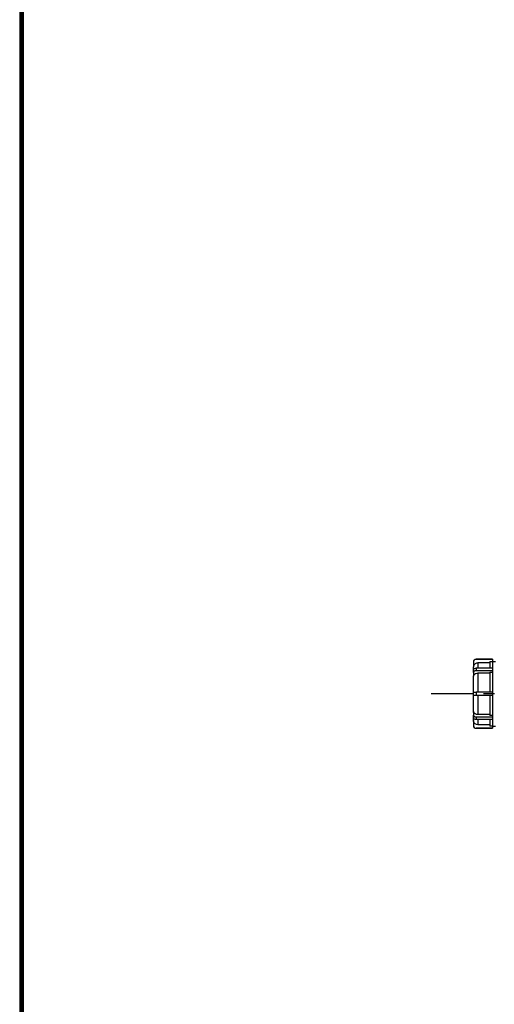
# Model space of a CAD drawing. Extents: x 30 to 4018, y 30 to 2788.
# Drawn here: x 30 to 580, y 611 to 1752 of the extents above; entities that cross this region are included whole.
import ezdxf

# ---------------------------------------------------------------- set-up
doc = ezdxf.new("R2010")
doc.units = 0
doc.linetypes.add('CENTER', pattern=[50.8, 31.75, -6.35, 6.35, -6.35])
for name, color, linetype in [('CENTER_L', 1, 'CENTER'), ('SEIHIN', 3, 'CONTINUOUS'), ('ZUWAKU', 7, 'CONTINUOUS')]:
    doc.layers.add(name, color=color, linetype=linetype)

msp = doc.modelspace()

# ---------------------------------------------------------------- linework, layer by layer
at = {"layer": 'CENTER_L', "ltscale": 2}
msp.add_line((656.5, 970.8), (507.1, 970.8), dxfattribs=at)
at = {"layer": 'SEIHIN', "ltscale": 2}
for p, q in [((556, 1008.4), (555.9, 1007.7)), ((555.9, 1007.7), (555.9, 1001.7)), ((556.4, 1009.3), (556, 1008.4)), ((556.2, 1003.3), (557, 1004.8)), ((557, 1010), (556.4, 1009.3)), ((557.9, 1010.5), (557, 1010)), ((557, 1004.8), (558.3, 1005.9)), ((558.9, 1010.7), (557.9, 1010.5)), ((558.3, 1005.9), (559.8, 1006.6)), ((558.9, 1010.8), (558.9, 1010.7)), ((577.9, 1010.8), (558.9, 1010.8)), ((577.9, 1010.7), (558.9, 1010.7)), ((559.8, 1006.6), (560.9, 1006.7)), ((560.9, 1006.7), (560.9, 1000.4)), ((574.9, 1006.7), (560.9, 1006.7)), ((574.9, 1008.2), (574.9, 1000.4)), ((574.9, 1008.2), (577.9, 1008.2)), ((577.9, 1010.8), (577.9, 1010.7)), ((577.9, 1010.7), (577.9, 1008.2)), ((577.9, 1008.2), (577.9, 1000.4)), ((577.9, 1008.2), (581.3, 1008.2)), ((555.9, 1001.7), (556.2, 1003.3)), ((555.9, 998.4), (555.9, 1001.7)), ((555.9, 998.3), (556.1, 999)), ((555.9, 995.5), (555.9, 998.3)), ((555.9, 998.3), (555.9, 994)), ((556, 995.9), (555.9, 995.5)), ((555.9, 995.5), (555.9, 991.2)), ((556.4, 996.6), (556, 995.9)), ((556.1, 999), (556.6, 999.6)), ((556.2, 992.4), (557, 993.4)), ((557, 997.1), (556.4, 996.6)), ((556.6, 999.6), (557.3, 1000.1)), ((557.9, 997.5), (557, 997.1)), ((557, 993.4), (558.3, 994.2)), ((557.3, 1000.1), (558.3, 1000.4)), ((558.9, 997.6), (557.9, 997.5)), ((558.3, 1000.4), (558.9, 1000.4)), ((558.3, 994.2), (559.8, 994.7)), ((558.9, 1000.4), (558.9, 997.6)), ((577.9, 1000.4), (558.9, 1000.4)), ((577.9, 997.6), (558.9, 997.6)), ((559.8, 994.7), (560.9, 994.8)), ((560.9, 994.8), (560.9, 972.8)), ((574.9, 994.8), (560.9, 994.8)), ((574.9, 995.8), (574.9, 972.8)), ((574.9, 995.8), (577.9, 995.8)), ((577.9, 1000.4), (577.9, 997.6)), ((577.9, 997.6), (577.9, 995.8)), ((577.9, 995.8), (577.9, 972.8)), ((555.9, 991.2), (556.2, 992.4)), ((555.9, 972.8), (555.9, 991.2)), ((555.9, 972.8), (558.9, 972.8)), ((555.9, 968.8), (555.9, 972.8)), ((558.9, 972.8), (558.9, 968.8)), ((577.9, 972.8), (558.9, 972.8)), ((577.9, 972.8), (577.9, 968.8)), ((555.9, 950.3), (555.9, 968.8)), ((558.9, 968.8), (555.9, 968.8)), ((577.9, 968.8), (558.9, 968.8)), ((560.9, 968.8), (560.9, 946.8)), ((574.9, 968.8), (574.9, 945.7)), ((577.9, 968.8), (577.9, 945.7)), ((555.9, 950.3), (555.9, 946)), ((556, 949.5), (555.9, 950.3)), ((556.7, 948.4), (556, 949.5)), ((557.8, 947.5), (556.7, 948.4)), ((559.3, 946.9), (557.8, 947.5)), ((560.9, 946.8), (559.3, 946.9)), ((555.9, 943.2), (555.9, 946)), ((555.9, 946), (556.1, 945.3)), ((555.9, 939.8), (555.9, 943.2)), ((556, 942.7), (555.9, 943.2)), ((555.9, 939.8), (555.9, 933.8)), ((556, 938.7), (555.9, 939.8)), ((556.4, 942.1), (556, 942.7)), ((556.7, 937.2), (556, 938.7)), ((556.1, 945.3), (556.6, 944.7)), ((557, 941.6), (556.4, 942.1)), ((556.6, 944.7), (557.3, 944.2)), ((557.8, 935.9), (556.7, 937.2)), ((557.9, 941.2), (557, 941.6)), ((557.3, 944.2), (558.3, 944)), ((559.3, 935.1), (557.8, 935.9)), ((558.9, 941.1), (557.9, 941.2)), ((558.3, 944), (558.9, 943.9)), ((558.9, 943.9), (558.9, 941.1)), ((577.9, 943.9), (558.9, 943.9)), ((577.9, 941.1), (558.9, 941.1)), ((574.9, 946.8), (560.9, 946.8)), ((560.9, 941.1), (560.9, 934.8)), ((577.9, 945.7), (574.9, 945.7)), ((574.9, 941.1), (574.9, 933.3)), ((577.9, 945.7), (577.9, 943.9)), ((577.9, 943.9), (577.9, 941.1)), ((577.9, 941.1), (577.9, 933.3)), ((555.9, 933.8), (556.1, 932.8)), ((556.1, 932.8), (556.6, 931.9)), ((556.6, 931.9), (557.3, 931.3)), ((557.3, 931.3), (558.3, 930.9)), ((558.3, 930.9), (558.9, 930.8)), ((558.9, 930.8), (577.9, 930.8)), ((558.9, 930.8), (558.9, 930.8)), ((577.9, 930.8), (558.9, 930.8)), ((560.9, 934.8), (559.3, 935.1)), ((574.9, 934.8), (560.9, 934.8)), ((577.9, 933.3), (574.9, 933.3)), ((577.9, 933.3), (581.3, 933.3)), ((577.9, 933.3), (577.9, 930.8)), ((577.9, 930.8), (577.9, 930.8))]:
    msp.add_line(p, q, dxfattribs=at)
for centre, start, end in [((558.9, 1007.8), 90, 180), ((558.9, 933.8), 180, 270)]:
    msp.add_arc(centre, 3, start, end, dxfattribs=at)
at = {"layer": 'ZUWAKU'}
for points in [[(30, 2788), (30, 30), (4018, 30), (4018, 2788)], [(31, 2787), (31, 31), (4017, 31), (4017, 2787)], [(32, 2786), (32, 32), (4016, 32), (4016, 2786)], [(33, 2785), (33, 33), (4015, 33), (4015, 2785)], [(34, 2784), (34, 34), (4014, 34), (4014, 2784)]]:
    msp.add_lwpolyline(points, close=True, dxfattribs=at)

doc.saveas('drawing.dxf')
